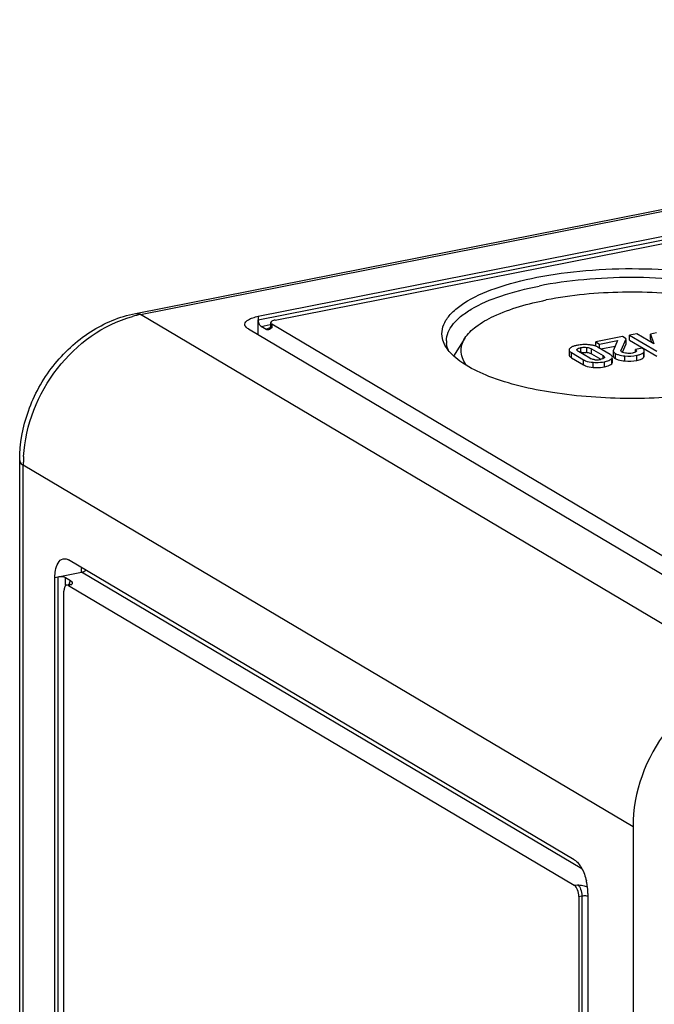
# Model space of a CAD drawing. Units: millimetres. Extents: x 0 to 594, y 0 to 420.
# Drawn here: x 35 to 45, y 365 to 381 of the extents above; entities that cross this region are included whole.
import ezdxf

# ---------------------------------------------------------------- set-up
doc = ezdxf.new("R2010")
doc.units = ezdxf.units.MM
doc.header["$LTSCALE"] = 32.67
doc.layers.add('KASTEN-TK-18DXF_CONTINUOUS_LINE', color=7, linetype='CONTINUOUS')

msp = doc.modelspace()

# ---------------------------------------------------------------- linework, layer by layer
at = {"layer": 'KASTEN-TK-18DXF_CONTINUOUS_LINE', "color": 7, "linetype": 'CONTINUOUS'}
for p, q in [((36.73577, 376.10821), (61.41749, 380.98199)), ((38.77689, 376.06075), (60.60073, 380.37021)), ((39.05679, 375.99754), (60.62083, 380.25569)), ((38.77689, 375.75293), (38.77689, 376.00437)), ((38.98179, 375.95311), (38.98179, 375.89673)), ((47.40189, 370.95133), (39.00189, 375.92746)), ((38.61218, 375.85051), (47.01218, 370.87438)), ((38.90821, 375.842), (38.82189, 375.89314)), ((45.06086, 375.77163), (44.94271, 375.74831)), ((44.94271, 375.66373), (44.94271, 375.74831)), ((44.94271, 375.74831), (45.39241, 375.48191)), ((45.34355, 375.60586), (45.06086, 375.77163)), ((45.3886, 375.78565), (45.29024, 375.76622)), ((45.29024, 375.68165), (45.29024, 375.76622)), ((45.29024, 375.76622), (45.34355, 375.60586)), ((42.20695, 375.69596), (42.02056, 375.39937)), ((44.82564, 375.72519), (44.3814, 375.63747)), ((44.3814, 375.5636), (44.3814, 375.63747)), ((44.3814, 375.63747), (44.4456, 375.59944)), ((44.4456, 375.59944), (44.74283, 375.65813)), ((44.4456, 375.53019), (44.4456, 375.59944)), ((44.74283, 375.65813), (44.67359, 375.50111)), ((44.80148, 375.49882), (44.88613, 375.68935)), ((44.82366, 375.46415), (44.88613, 375.60478)), ((44.88613, 375.68935), (44.82564, 375.72519)), ((44.88613, 375.60478), (44.88613, 375.66373)), ((44.94271, 375.66373), (45.39241, 375.39734)), ((45.29024, 375.68165), (45.30863, 375.62634)), ((43.93675, 375.50446), (43.93675, 375.41988)), ((43.97671, 375.45833), (44.17517, 375.34077)), ((44.28319, 375.36502), (44.09214, 375.4782)), ((44.31132, 375.52148), (44.50237, 375.40831)), ((44.31132, 375.43691), (44.46248, 375.34736)), ((44.6178, 375.42817), (44.41935, 375.54574)), ((44.465, 375.51869), (44.70198, 375.56549)), ((44.67063, 375.48821), (44.67063, 375.40364)), ((45.14971, 375.53321), (45.03799, 375.51115)), ((45.03799, 375.46657), (45.03799, 375.51115)), ((45.18592, 375.40437), (45.18592, 375.46595)), ((43.97671, 375.37376), (44.17517, 375.2562)), ((44.65795, 375.29749), (44.65795, 375.35819)), ((34.8141, 327.15268), (34.8141, 373.66747)), ((44.02439, 367.04246), (35.62439, 372.01858)), ((35.39939, 328.31521), (35.39939, 371.72901)), ((35.45135, 371.73927), (35.84106, 371.81623)), ((35.57429, 371.728), (35.66062, 371.67687)), ((35.54939, 328.36731), (35.54939, 371.4992)), ((35.64729, 371.61219), (35.62212, 371.60722)), ((35.62439, 371.59572), (44.02439, 366.61959)), ((35.65708, 371.61577), (35.66062, 371.61797)), ((44.99939, 367.5925), (44.99939, 321.07772)), ((44.09939, 366.43421), (44.09939, 323.30232)), ((44.24939, 366.4863), (44.24939, 323.07251))]:
    msp.add_line(p, q, dxfattribs=at)
at = {"layer": 'KASTEN-TK-18DXF_CONTINUOUS_LINE', "color": 9, "linetype": 'CONTINUOUS'}
for p, q in [((36.82295, 376.08959), (61.50467, 380.96338)), ((38.77689, 376.00437), (60.60073, 380.31382)), ((46.94795, 370.09158), (36.82295, 376.08959)), ((38.77689, 376.06075), (38.77689, 376.00437)), ((38.82189, 375.89314), (38.97647, 375.92367)), ((39.00189, 375.92746), (39.00189, 375.87108)), ((43.97671, 375.37376), (43.97671, 375.45833)), ((44.07169, 375.50502), (44.07169, 375.51439)), ((44.13291, 375.45604), (44.13291, 375.54061)), ((44.23052, 375.46124), (44.23052, 375.54581)), ((44.31132, 375.43691), (44.31132, 375.52148)), ((44.70609, 375.36055), (44.70609, 375.44512)), ((44.80148, 375.48956), (44.80148, 375.49882)), ((45.17701, 375.38138), (45.17701, 375.46595)), ((44.17517, 375.2562), (44.17517, 375.34077)), ((44.33874, 375.21292), (44.33874, 375.29749)), ((44.50237, 375.35769), (44.50237, 375.40831)), ((44.52612, 375.22311), (44.52612, 375.30768)), ((44.64613, 375.27362), (44.64613, 375.35819)), ((44.86236, 375.31949), (44.86236, 375.40406)), ((45.0623, 375.32899), (45.0623, 375.41356)), ((34.87439, 327.07573), (34.87439, 373.59051)), ((44.99939, 367.5925), (34.87439, 373.59051)), ((35.39939, 371.72901), (35.45135, 371.73927)), ((35.45135, 328.32547), (35.45135, 371.73927)), ((35.57429, 371.60193), (35.57429, 371.728)), ((44.15074, 366.8936), (35.84106, 371.81623)), ((35.67635, 371.60598), (35.62439, 371.59572)), ((44.02439, 366.61959), (44.07635, 366.62985)), ((44.09939, 366.43421), (44.15135, 366.44447)), ((44.15135, 366.44447), (44.15135, 323.31258))]:
    msp.add_line(p, q, dxfattribs=at)
for centre, radius, start, end in [((37.20014, 374.18247), 1.94407, 101.187547, 105.323984), ((39.08098, 375.51425), 0.37533, 104.651559, 105.922642), ((37.18795, 373.59037), 2.31356, 178.143267, 179.996524), ((37.23482, 373.58888), 2.36045, 176.441931, 178.144007), ((35.65374, 371.57951), 0.03331, 90.983997, 101.161518)]:
    msp.add_arc(centre, radius, start, end, dxfattribs=at)
at = {"layer": 'KASTEN-TK-18DXF_CONTINUOUS_LINE', "color": 7, "linetype": 'CONTINUOUS'}
for centre, radius, start, end in [((42.26428, 375.65241), 0.36304, 180.028559, 186.727401), ((44.18856, 374.971), 0.61935, 98.383451, 101.157705), ((44.20129, 374.7583), 0.83272, 86.208683, 90.826872), ((44.2198, 375.02243), 0.56794, 83.211982, 86.309958), ((44.23011, 375.10859), 0.48117, 79.705226, 83.218258), ((44.20422, 375.09524), 0.36778, 98.560422, 101.180467), ((44.20001, 375.15242), 0.31033, 84.358105, 87.268246), ((44.35637, 375.48873), 0.14373, 239.395536, 244.857813), ((44.39687, 375.672), 0.33247, 264.38563, 278.25022), ((44.39533, 375.68145), 0.34204, 278.27839, 281.173613), ((44.79135, 375.50458), 0.16737, 237.623859, 239.37805), ((34.95117, 371.89583), 0.78096, 338.213881, 338.570147), ((43.29338, 366.47521), 0.95656, 11.156782, 13.142438), ((43.31259, 366.47858), 0.93707, 4.65237, 11.182173), ((43.39378, 366.48503), 0.85562, 0.616175, 4.662403), ((43.45849, 366.48629), 0.7909, 0.001094, 0.575731)]:
    msp.add_arc(centre, radius, start, end, dxfattribs=at)
for points, knots in [([(43.40121, 376.70732), (43.67086, 376.76056), (44.23429, 376.83527), (45.09147, 376.86451), (45.93983, 376.8142), (46.7156, 376.68864), (47.35956, 376.49837), (47.78679, 376.28292), (48.01032, 376.07692), (48.10641, 375.92495), (48.13742, 375.76353), (48.1118, 375.66085), (48.09103, 375.61372)], [0, 0, 0, 0, 0.15659482, 0.32305713, 0.48799341, 0.64011919, 0.76964189, 0.86992689, 0.9088812, 0.94158484, 0.97065372, 1, 1, 1, 1]), ([(41.83502, 375.69378), (41.82425, 375.74295), (41.82281, 375.85053), (41.88986, 376.00732), (42.01696, 376.15368), (42.2814, 376.35117), (42.74922, 376.55454), (43.16639, 376.66095), (43.40121, 376.70732)], [0, 0, 0, 0, 0.07492035, 0.15483036, 0.24839255, 0.3603537, 0.64368399, 1, 1, 1, 1]), ([(41.90124, 375.65222), (41.90121, 375.74945), (41.97378, 375.90672), (42.14012, 376.06579), (42.39951, 376.24172), (42.83684, 376.42301), (43.22339, 376.52051), (43.43871, 376.56303)], [0, 0, 0, 0, 0.15471885, 0.25208674, 0.36693096, 0.6507157, 1, 1, 1, 1]), ([(48.05119, 375.65222), (48.05118, 375.69881), (48.03096, 375.79813), (47.94613, 375.93619), (47.8123, 376.06639), (47.55291, 376.24126), (47.11553, 376.42322), (46.48653, 376.58157), (45.75724, 376.68141), (44.97621, 376.71554), (44.19522, 376.68141), (43.68367, 376.6114), (43.43871, 376.56303)], [0, 0, 0, 0, 0.0280624, 0.05940184, 0.09624864, 0.13971938, 0.2471361, 0.37932812, 0.52971217, 0.68966583, 0.8496076, 1, 1, 1, 1]), ([(47.74561, 375.69575), (47.69166, 375.78163), (47.51063, 375.94434), (47.14905, 376.1268), (46.67392, 376.27874), (45.89166, 376.43214), (44.83578, 376.4916), (43.97627, 376.41358), (43.55996, 376.33137)], [0, 0, 0, 0, 0.06962571, 0.16217778, 0.27722245, 0.41078916, 0.70867141, 1, 1, 1, 1]), ([(42.207, 375.69601), (42.25412, 375.77098), (42.40467, 375.91496), (42.85003, 376.16236), (43.26114, 376.27236), (43.55996, 376.33137)], [0, 0, 0, 0, 0.17441494, 0.40006449, 1, 1, 1, 1]), ([(34.8141, 373.66747), (34.8141, 373.94567), (34.91767, 374.5113), (35.33171, 375.26018), (35.95221, 375.83695), (36.47205, 376.05613), (36.73577, 376.10821)], [0, 0, 0, 0, 0.25042269, 0.50601485, 0.75803523, 1, 1, 1, 1]), ([(38.61218, 375.85051), (38.6031, 375.85588), (38.5759, 375.8738), (38.55186, 375.90479), (38.55189, 375.92753)], [0, 0, 0, 0, 0.31683486, 1, 1, 1, 1]), ([(38.55189, 375.92753), (38.55193, 375.96011), (38.60695, 376.00737), (38.68801, 376.03958), (38.7454, 376.05453), (38.77689, 376.06075)], [0, 0, 0, 0, 0.35889826, 0.64645306, 1, 1, 1, 1]), ([(38.82189, 375.89314), (38.8064, 375.90231), (38.7848, 375.94123), (38.77689, 375.98141), (38.77689, 376.00437)], [0, 0, 0, 0, 0.43938942, 1, 1, 1, 1]), ([(39.05679, 375.99754), (39.0378, 375.99379), (39.00966, 375.98772), (38.98178, 375.96393), (38.98179, 375.95308)], [0, 0, 0, 0, 0.64064097, 1, 1, 1, 1]), ([(38.98179, 375.95308), (38.9818, 375.9455), (38.98983, 375.93522), (38.99888, 375.92925), (39.00189, 375.92746)], [0, 0, 0, 0, 0.68391234, 1, 1, 1, 1]), ([(38.97315, 375.86577), (38.97225, 375.86432), (38.97068, 375.86209), (38.96883, 375.86009), (38.96808, 375.8594)], [0, 0, 0, 0, 0.62503296, 1, 1, 1, 1]), ([(38.98179, 375.89673), (38.98179, 375.88814), (38.97923, 375.87721), (38.97429, 375.86763), (38.97315, 375.86577)], [0, 0, 0, 0, 0.79729392, 1, 1, 1, 1]), ([(41.89663, 375.5478), (41.88922, 375.55959), (41.86268, 375.60541), (41.84338, 375.65565), (41.83502, 375.69378)], [0, 0, 0, 0, 0.26302004, 1, 1, 1, 1]), ([(42.24432, 375.2365), (42.1923, 375.30146), (42.11175, 375.45862), (42.16465, 375.62863), (42.207, 375.69601)], [0, 0, 0, 0, 0.51116955, 1, 1, 1, 1]), ([(44.39545, 375.55813), (44.37697, 375.56649), (44.35043, 375.57505), (44.32336, 375.58069), (44.3161, 375.58201)], [0, 0, 0, 0, 0.73321547, 1, 1, 1, 1]), ([(46.23383, 374.78654), (45.80786, 374.7231), (44.94583, 374.66778), (43.72457, 374.75523), (42.80625, 374.96342), (42.24631, 375.22139), (42.0405, 375.37431), (41.96616, 375.45674)], [0, 0, 0, 0, 0.29207006, 0.58301645, 0.82895281, 0.92472581, 1, 1, 1, 1]), ([(43.93675, 375.50446), (43.93675, 375.50061), (43.94219, 375.47969), (43.96203, 375.46703), (43.97671, 375.45833)], [0, 0, 0, 0, 0.18388365, 1, 1, 1, 1]), ([(43.93675, 375.41988), (43.93675, 375.41604), (43.94219, 375.39511), (43.96203, 375.38246), (43.97671, 375.37376)], [0, 0, 0, 0, 0.18388365, 1, 1, 1, 1]), ([(44.01715, 375.56553), (44.0099, 375.56316), (43.98551, 375.55426), (43.96186, 375.54136), (43.9487, 375.52845)], [0, 0, 0, 0, 0.29243967, 1, 1, 1, 1]), ([(44.06829, 375.50502), (44.06829, 375.50662), (44.06894, 375.51), (44.07064, 375.51297), (44.07169, 375.51439)], [0, 0, 0, 0, 0.47562408, 1, 1, 1, 1]), ([(44.07169, 375.51439), (44.07406, 375.51757), (44.09163, 375.53231), (44.11475, 375.53703), (44.13291, 375.54061)], [0, 0, 0, 0, 0.17662918, 1, 1, 1, 1]), ([(44.13291, 375.54061), (44.14048, 375.54211), (44.17268, 375.54746), (44.20572, 375.54826), (44.23052, 375.54581)], [0, 0, 0, 0, 0.23651233, 1, 1, 1, 1]), ([(44.23052, 375.54581), (44.239, 375.54497), (44.26696, 375.54098), (44.29434, 375.53154), (44.31132, 375.52148)], [0, 0, 0, 0, 0.301534, 1, 1, 1, 1]), ([(44.23052, 375.46124), (44.23828, 375.46047), (44.26624, 375.45659), (44.29373, 375.44733), (44.31132, 375.43691)], [0, 0, 0, 0, 0.27615088, 1, 1, 1, 1]), ([(44.67359, 375.50111), (44.67264, 375.49903), (44.67116, 375.49482), (44.67063, 375.49037), (44.67063, 375.48821)], [0, 0, 0, 0, 0.51419998, 1, 1, 1, 1]), ([(44.67063, 375.48821), (44.67063, 375.48448), (44.67498, 375.46522), (44.69283, 375.45298), (44.70609, 375.44512)], [0, 0, 0, 0, 0.19487793, 1, 1, 1, 1]), ([(44.72554, 375.43509), (44.73457, 375.43102), (44.77861, 375.41461), (44.82554, 375.40752), (44.86236, 375.40406)], [0, 0, 0, 0, 0.21132136, 1, 1, 1, 1]), ([(44.79926, 375.48956), (44.79926, 375.49112), (44.79972, 375.49432), (44.80082, 375.49733), (44.80148, 375.49882)], [0, 0, 0, 0, 0.48914852, 1, 1, 1, 1]), ([(44.80247, 375.48022), (44.80141, 375.48161), (44.79977, 375.4846), (44.79926, 375.48797), (44.79926, 375.48956)], [0, 0, 0, 0, 0.52444293, 1, 1, 1, 1]), ([(44.82599, 375.46251), (44.82457, 375.46316), (44.82183, 375.46449), (44.81917, 375.46596), (44.8179, 375.46671)], [0, 0, 0, 0, 0.51579697, 1, 1, 1, 1]), ([(44.89029, 375.44663), (44.88415, 375.44742), (44.86233, 375.45073), (44.84046, 375.45587), (44.82599, 375.46251)], [0, 0, 0, 0, 0.27982089, 1, 1, 1, 1]), ([(45.03799, 375.51115), (45.04043, 375.50947), (45.04799, 375.50383), (45.05496, 375.49496), (45.05497, 375.48826)], [0, 0, 0, 0, 0.30679286, 1, 1, 1, 1]), ([(45.05336, 375.48141), (45.0529, 375.48045), (45.0518, 375.47853), (45.05045, 375.47678), (45.0497, 375.47592)], [0, 0, 0, 0, 0.48154471, 1, 1, 1, 1]), ([(45.05497, 375.48826), (45.05497, 375.48711), (45.05468, 375.48474), (45.05387, 375.4825), (45.05336, 375.48141)], [0, 0, 0, 0, 0.48846218, 1, 1, 1, 1]), ([(45.09006, 375.41988), (45.09814, 375.42199), (45.12477, 375.42991), (45.1511, 375.44167), (45.16595, 375.45439)], [0, 0, 0, 0, 0.29938457, 1, 1, 1, 1]), ([(45.18592, 375.48894), (45.18592, 375.49806), (45.17872, 375.51092), (45.16905, 375.51957), (45.16595, 375.52208)], [0, 0, 0, 0, 0.69560339, 1, 1, 1, 1]), ([(44.17517, 375.34077), (44.18588, 375.33442), (44.23716, 375.30967), (44.29458, 375.30043), (44.33874, 375.29749)], [0, 0, 0, 0, 0.21953091, 1, 1, 1, 1]), ([(44.17517, 375.2562), (44.18588, 375.24985), (44.23716, 375.22509), (44.29458, 375.21586), (44.33874, 375.21292)], [0, 0, 0, 0, 0.21953091, 1, 1, 1, 1]), ([(44.36434, 375.34113), (44.35753, 375.3418), (44.33395, 375.34491), (44.31065, 375.3514), (44.2953, 375.35862)], [0, 0, 0, 0, 0.28734965, 1, 1, 1, 1]), ([(44.33874, 375.29749), (44.35528, 375.2964), (44.41786, 375.29395), (44.48092, 375.29875), (44.52612, 375.30768)], [0, 0, 0, 0, 0.26454723, 1, 1, 1, 1]), ([(44.52306, 375.37241), (44.52128, 375.36986), (44.50866, 375.35801), (44.49151, 375.35306), (44.47804, 375.3496)], [0, 0, 0, 0, 0.18275616, 1, 1, 1, 1]), ([(44.50237, 375.40831), (44.50564, 375.40637), (44.51548, 375.40006), (44.52626, 375.38989), (44.52623, 375.38156)], [0, 0, 0, 0, 0.31329232, 1, 1, 1, 1]), ([(44.52569, 375.37776), (44.52542, 375.37683), (44.52469, 375.37497), (44.52366, 375.37325), (44.52306, 375.37241)], [0, 0, 0, 0, 0.48293794, 1, 1, 1, 1]), ([(44.52623, 375.38156), (44.52623, 375.38092), (44.52614, 375.37964), (44.52586, 375.37838), (44.52569, 375.37776)], [0, 0, 0, 0, 0.4956697, 1, 1, 1, 1]), ([(44.52612, 375.30768), (44.53737, 375.3099), (44.57435, 375.31841), (44.6113, 375.33165), (44.63294, 375.34714)], [0, 0, 0, 0, 0.3011804, 1, 1, 1, 1]), ([(44.52612, 375.22311), (44.53955, 375.22576), (44.58166, 375.23573), (44.62486, 375.25251), (44.64613, 375.27362)], [0, 0, 0, 0, 0.3136918, 1, 1, 1, 1]), ([(44.69238, 375.36971), (44.69384, 375.36859), (44.69691, 375.36636), (44.70008, 375.36427), (44.70172, 375.36322)], [0, 0, 0, 0, 0.48519215, 1, 1, 1, 1]), ([(44.72563, 375.35047), (44.73466, 375.34641), (44.77868, 375.33003), (44.82557, 375.32294), (44.86236, 375.31949)], [0, 0, 0, 0, 0.21135538, 1, 1, 1, 1]), ([(45.0623, 375.32899), (45.07585, 375.33166), (45.11639, 375.3414), (45.15965, 375.35865), (45.17701, 375.38138)], [0, 0, 0, 0, 0.32557875, 1, 1, 1, 1]), ([(44.33874, 375.21292), (44.35528, 375.21182), (44.41786, 375.20937), (44.48092, 375.21418), (44.52612, 375.22311)], [0, 0, 0, 0, 0.26454723, 1, 1, 1, 1]), ([(35.39939, 371.72901), (35.39939, 371.768), (35.40507, 371.87724), (35.4619, 372.02241), (35.53734, 372.03722)], [0, 0, 0, 0, 0.33652641, 1, 1, 1, 1]), ([(35.53734, 372.03722), (35.55867, 372.04141), (35.59058, 372.03645), (35.61726, 372.02281), (35.62439, 372.01858)], [0, 0, 0, 0, 0.7239789, 1, 1, 1, 1]), ([(35.45135, 371.73927), (35.47371, 371.74369), (35.51537, 371.74467), (35.55809, 371.7376), (35.57429, 371.728)], [0, 0, 0, 0, 0.54752711, 1, 1, 1, 1]), ([(35.66062, 371.67687), (35.67232, 371.66994), (35.69218, 371.64704), (35.68233, 371.6212), (35.67814, 371.6105)], [0, 0, 0, 0, 0.54201066, 1, 1, 1, 1]), ([(35.56203, 371.57002), (35.55987, 371.56522), (35.55173, 371.54247), (35.54939, 371.51802), (35.54939, 371.4992)], [0, 0, 0, 0, 0.21852314, 1, 1, 1, 1]), ([(35.64729, 371.61219), (35.64913, 371.61255), (35.65249, 371.61354), (35.65566, 371.615), (35.65708, 371.61577)], [0, 0, 0, 0, 0.5363334, 1, 1, 1, 1]), ([(46.94795, 370.09158), (46.4113, 369.98561), (45.40734, 369.29172), (44.99939, 368.16118), (44.99939, 367.5925)], [0, 0, 0, 0, 0.4902878, 1, 1, 1, 1]), ([(44.02439, 367.04246), (44.07509, 367.01242), (44.16131, 366.89717), (44.20723, 366.76834), (44.22489, 366.69271)], [0, 0, 0, 0, 0.43142887, 1, 1, 1, 1]), ([(44.09939, 366.43421), (44.09939, 366.47248), (44.08618, 366.53943), (44.0502, 366.60431), (44.02439, 366.61959)], [0, 0, 0, 0, 0.56058651, 1, 1, 1, 1]), ([(44.07635, 366.62985), (44.10687, 366.62559), (44.16293, 366.61744), (44.21944, 366.60454), (44.24271, 366.59264)], [0, 0, 0, 0, 0.54111284, 1, 1, 1, 1])]:
    msp.add_open_spline(points, degree=3, knots=knots, dxfattribs=at)
at = {"layer": 'KASTEN-TK-18DXF_CONTINUOUS_LINE', "color": 9, "linetype": 'CONTINUOUS'}
for points, knots in [([(36.73577, 376.10821), (36.75715, 376.11241), (36.78909, 376.10745), (36.81582, 376.09382), (36.82295, 376.08959)], [0, 0, 0, 0, 0.72444539, 1, 1, 1, 1]), ([(34.87892, 373.73537), (34.9113, 374.25652), (35.30865, 375.27289), (36.20032, 375.92438), (36.68637, 376.05742)], [0, 0, 0, 0, 0.50888398, 1, 1, 1, 1]), ([(38.90821, 375.842), (38.91216, 375.84546), (38.93332, 375.86056), (38.95817, 375.86951), (38.97801, 375.87518)], [0, 0, 0, 0, 0.20278884, 1, 1, 1, 1]), ([(39.00189, 375.87108), (38.99887, 375.87287), (38.98981, 375.87884), (38.98179, 375.88916), (38.98179, 375.89673)], [0, 0, 0, 0, 0.31677975, 1, 1, 1, 1]), ([(34.81411, 373.66747), (34.8141, 373.66064), (34.82123, 373.6269), (34.85142, 373.60412), (34.87439, 373.59051)], [0, 0, 0, 0, 0.20349044, 1, 1, 1, 1]), ([(35.65317, 371.61281), (35.65506, 371.61285), (35.65894, 371.61259), (35.66272, 371.61175), (35.66461, 371.61119)], [0, 0, 0, 0, 0.48998142, 1, 1, 1, 1]), ([(35.66461, 371.61119), (35.66661, 371.6106), (35.67064, 371.6091), (35.67445, 371.60711), (35.67635, 371.60598)], [0, 0, 0, 0, 0.48533986, 1, 1, 1, 1]), ([(44.07635, 366.62985), (44.10216, 366.61457), (44.13814, 366.54969), (44.15135, 366.48274), (44.15135, 366.44447)], [0, 0, 0, 0, 0.43942051, 1, 1, 1, 1]), ([(44.15135, 366.44447), (44.17606, 366.44935), (44.20977, 366.4501), (44.24229, 366.44448), (44.24982, 366.44256)], [0, 0, 0, 0, 0.76418655, 1, 1, 1, 1])]:
    msp.add_open_spline(points, degree=3, knots=knots, dxfattribs=at)
at = {"layer": 'KASTEN-TK-18DXF_CONTINUOUS_LINE', "color": 7, "linetype": 'CONTINUOUS'}
for points in [[(38.924, 375.83566), (38.91846, 375.83689), (38.91309, 375.83911), (38.90821, 375.842)], [(39.00189, 375.87108), (38.9803, 375.85244), (38.95185, 375.8295), (38.924, 375.83566)], [(41.93641, 375.49356), (41.92, 375.53034), (41.90845, 375.56988), (41.90374, 375.60988)], [(44.06871, 375.57865), (44.05131, 375.57521), (44.03401, 375.57102), (44.01715, 375.56553)], [(44.18928, 375.59093), (44.15885, 375.59046), (44.12837, 375.58818), (44.09826, 375.58373)], [(41.96616, 375.45674), (41.94058, 375.48509), (41.91696, 375.51546), (41.89663, 375.5478)], [(43.9487, 375.52845), (43.94233, 375.52219), (43.93675, 375.51339), (43.93675, 375.50446)], [(44.0745, 375.49169), (44.07121, 375.49532), (44.06827, 375.50012), (44.06829, 375.50502)], [(44.09214, 375.4782), (44.08577, 375.48198), (44.07947, 375.48621), (44.0745, 375.49169)], [(44.14947, 375.45893), (44.17104, 375.46217), (44.19302, 375.46343), (44.2148, 375.46239)], [(44.41935, 375.54574), (44.41163, 375.55031), (44.40362, 375.55443), (44.39545, 375.55813)], [(44.63709, 375.41501), (44.63104, 375.4199), (44.6245, 375.42421), (44.6178, 375.42817)], [(44.6498, 375.40249), (44.64612, 375.40716), (44.64172, 375.41127), (44.63709, 375.41501)], [(44.70609, 375.44512), (44.71237, 375.4414), (44.71889, 375.43808), (44.72554, 375.43509)], [(44.8179, 375.46671), (44.81202, 375.4702), (44.8066, 375.47477), (44.80247, 375.48022)], [(44.98924, 375.45008), (44.95686, 375.44369), (44.92302, 375.4424), (44.89029, 375.44663)], [(45.00409, 375.45343), (44.99917, 375.45217), (44.99422, 375.45106), (44.98924, 375.45008)], [(45.03814, 375.46654), (45.02772, 375.46026), (45.01587, 375.45645), (45.00409, 375.45343)], [(45.0497, 375.47592), (45.04646, 375.47216), (45.04238, 375.4691), (45.03814, 375.46654)], [(45.0623, 375.41356), (45.07161, 375.4154), (45.08088, 375.41747), (45.09006, 375.41988)], [(45.16595, 375.52208), (45.16085, 375.52621), (45.15536, 375.52986), (45.14971, 375.53321)], [(45.16595, 375.45439), (45.17, 375.45786), (45.17377, 375.46171), (45.17701, 375.46595)], [(45.17701, 375.46595), (45.182, 375.47248), (45.18592, 375.48072), (45.18592, 375.48894)], [(44.47804, 375.3496), (44.47261, 375.3482), (44.46712, 375.34698), (44.46161, 375.34589)], [(44.63294, 375.34714), (44.6376, 375.35048), (44.64206, 375.35415), (44.64613, 375.35819)], [(44.64613, 375.35819), (44.65243, 375.36445), (44.65795, 375.37318), (44.65795, 375.38206)], [(44.64613, 375.27362), (44.65243, 375.27988), (44.65795, 375.28861), (44.65795, 375.29749)], [(44.65795, 375.38206), (44.65795, 375.38939), (44.65433, 375.39673), (44.6498, 375.40249)], [(44.67063, 375.40364), (44.67063, 375.39456), (44.67584, 375.38552), (44.68206, 375.3789)], [(44.68206, 375.3789), (44.68521, 375.37554), (44.68872, 375.3725), (44.69238, 375.36971)], [(44.70609, 375.36055), (44.7124, 375.35681), (44.71894, 375.35348), (44.72563, 375.35047)], [(44.86236, 375.40406), (44.92879, 375.39782), (44.99685, 375.40063), (45.0623, 375.41356)], [(44.86236, 375.31949), (44.92879, 375.31325), (44.99685, 375.31606), (45.0623, 375.32899)], [(45.17701, 375.38138), (45.182, 375.38791), (45.18592, 375.39615), (45.18592, 375.40437)], [(35.84106, 371.81623), (35.86714, 371.82138), (35.89189, 371.83313), (35.91475, 371.8467)], [(35.56856, 371.58196), (35.56605, 371.57819), (35.5639, 371.57415), (35.56203, 371.57002)], [(35.58272, 371.59665), (35.57706, 371.59289), (35.57233, 371.58763), (35.56856, 371.58196)], [(35.59534, 371.60193), (35.59087, 371.60105), (35.58652, 371.59917), (35.58272, 371.59665)], [(35.60949, 371.60172), (35.60487, 371.60269), (35.59997, 371.60284), (35.59534, 371.60193)], [(35.62439, 371.59572), (35.61978, 371.59845), (35.61473, 371.60061), (35.60949, 371.60172)]]:
    msp.add_open_spline(points, degree=3, dxfattribs=at)
at = {"layer": 'KASTEN-TK-18DXF_CONTINUOUS_LINE', "color": 9, "linetype": 'CONTINUOUS'}
for points in [[(35.84106, 371.81623), (35.84106, 371.84028), (35.84215, 371.86437), (35.84455, 371.8883)], [(35.64926, 371.65169), (35.65235, 371.66037), (35.65606, 371.66887), (35.66062, 371.67687)], [(35.63897, 371.61105), (35.64128, 371.62483), (35.64458, 371.63853), (35.64926, 371.65169)]]:
    msp.add_open_spline(points, degree=3, dxfattribs=at)

doc.saveas('drawing.dxf')
